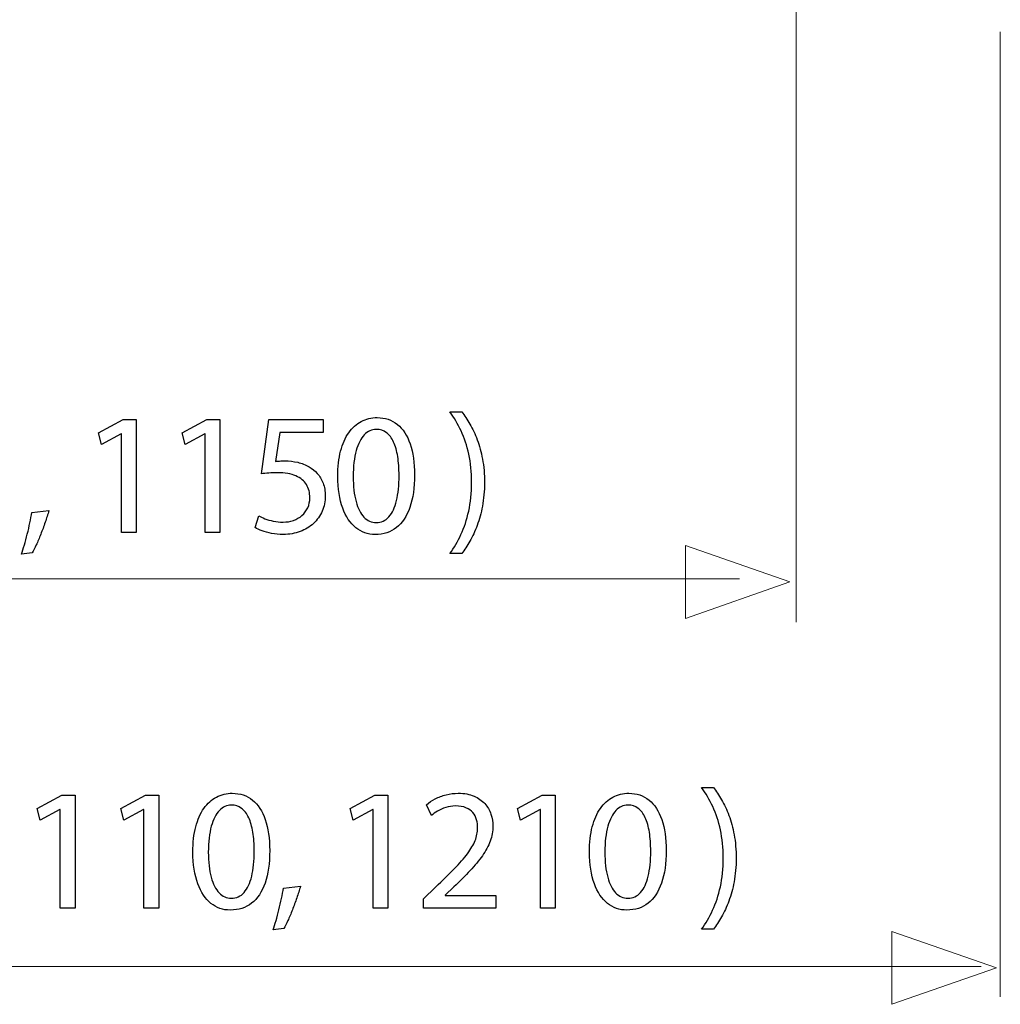
# Model space of a CAD drawing. Units: millimetres. Extents: x -35.3 to 35.3, y -19 to 19.
# Drawn here: x 6.9 to 18.8, y -19 to -7 of the extents above; entities that cross this region are included whole.
import ezdxf

# ---------------------------------------------------------------- set-up
doc = ezdxf.new("R2010")
doc.units = ezdxf.units.MM
doc.header["$MEASUREMENT"] = 0
doc.layers.add('Ilustrace', color=7, linetype='Continuous')

msp = doc.modelspace()

# ---------------------------------------------------------------- linework, layer by layer
at = {"layer": 'Ilustrace', "color": 250, "lineweight": 5}
for points in [[(16.363, -4.7053), (16.363, -4.7053), (16.363, -14.3193), (16.363, -14.3193)], [(18.8466, -7.1333), (18.8466, -7.1333), (18.8466, -18.8778), (18.8466, -18.8778)], [(15.6733, -13.7904), (15.6733, -13.7904), (-27.0607, -13.7904), (-27.0607, -13.7904)], [(18.6149, -18.5121), (18.6149, -18.5121), (-29.4686, -18.5121), (-29.4686, -18.5121)]]:
    msp.add_open_spline(points, degree=3, dxfattribs=at)
at = {"layer": 'Ilustrace', "color": 250}
for points, knots in [([(8.1486, -13.2288), (8.1486, -13.2288), (8.3286, -13.2288), (8.3286, -13.2288), (8.3286, -13.2288), (8.3286, -13.2288), (8.3286, -11.8529), (8.3286, -11.8529), (8.3286, -11.8529), (8.3286, -11.8529), (8.1698, -11.8529), (8.1698, -11.8529), (8.1698, -11.8529), (8.1698, -11.8529), (7.8692, -12.0138), (7.8692, -12.0138), (7.8692, -12.0138), (7.8692, -12.0138), (7.9052, -12.1556), (7.9052, -12.1556), (7.9052, -12.1556), (7.9052, -12.1556), (8.1444, -12.0265), (8.1444, -12.0265), (8.1444, -12.0265), (8.1444, -12.0265), (8.1486, -12.0265), (8.1486, -12.0265), (8.1486, -12.0265), (8.1486, -12.0265), (8.1486, -13.2288), (8.1486, -13.2288)], [0, 0, 0, 0, 0.1111111, 0.1111111, 0.1111111, 0.1111111, 0.2222222, 0.2222222, 0.2222222, 0.2222222, 0.3333333, 0.3333333, 0.3333333, 0.3333333, 0.4444444, 0.4444444, 0.4444444, 0.4444444, 0.5555556, 0.5555556, 0.5555556, 0.5555556, 0.6666667, 0.6666667, 0.6666667, 0.6666667, 0.7777778, 0.7777778, 0.7777778, 0.7777778, 1, 1, 1, 1]), ([(9.1672, -13.2288), (9.1672, -13.2288), (9.3472, -13.2288), (9.3472, -13.2288), (9.3472, -13.2288), (9.3472, -13.2288), (9.3472, -11.8529), (9.3472, -11.8529), (9.3472, -11.8529), (9.3472, -11.8529), (9.1884, -11.8529), (9.1884, -11.8529), (9.1884, -11.8529), (9.1884, -11.8529), (8.8878, -12.0138), (8.8878, -12.0138), (8.8878, -12.0138), (8.8878, -12.0138), (8.9238, -12.1556), (8.9238, -12.1556), (8.9238, -12.1556), (8.9238, -12.1556), (9.163, -12.0265), (9.163, -12.0265), (9.163, -12.0265), (9.163, -12.0265), (9.1672, -12.0265), (9.1672, -12.0265), (9.1672, -12.0265), (9.1672, -12.0265), (9.1672, -13.2288), (9.1672, -13.2288)], [0, 0, 0, 0, 0.1111111, 0.1111111, 0.1111111, 0.1111111, 0.2222222, 0.2222222, 0.2222222, 0.2222222, 0.3333333, 0.3333333, 0.3333333, 0.3333333, 0.4444444, 0.4444444, 0.4444444, 0.4444444, 0.5555556, 0.5555556, 0.5555556, 0.5555556, 0.6666667, 0.6666667, 0.6666667, 0.6666667, 0.7777778, 0.7777778, 0.7777778, 0.7777778, 1, 1, 1, 1]), ([(10.6028, -11.8529), (10.6028, -11.8529), (9.9445, -11.8529), (9.9445, -11.8529), (9.9445, -11.8529), (9.9445, -11.8529), (9.8556, -12.5134), (9.8556, -12.5134), (9.8556, -12.5134), (9.881, -12.5098), (9.9093, -12.507), (9.941, -12.5045), (9.941, -12.5045), (9.9724, -12.5021), (10.0084, -12.5007), (10.0483, -12.5007), (10.0483, -12.5007), (10.1393, -12.501), (10.2137, -12.5141), (10.2716, -12.5395), (10.2716, -12.5395), (10.3298, -12.5652), (10.3728, -12.6005), (10.4007, -12.6456), (10.4007, -12.6456), (10.4286, -12.6912), (10.4423, -12.7437), (10.442, -12.8033), (10.442, -12.8033), (10.4423, -12.8496), (10.4338, -12.8908), (10.4166, -12.9275), (10.4166, -12.9275), (10.3996, -12.9646), (10.376, -12.9956), (10.346, -13.0217), (10.346, -13.0217), (10.316, -13.0475), (10.2814, -13.0672), (10.2423, -13.081), (10.2423, -13.081), (10.2031, -13.0947), (10.1619, -13.1018), (10.1181, -13.1018), (10.1181, -13.1018), (10.0754, -13.1014), (10.0352, -13.0976), (9.9975, -13.0895), (9.9975, -13.0895), (9.9597, -13.0817), (9.9258, -13.0722), (9.8959, -13.0605), (9.8959, -13.0605), (9.8659, -13.0489), (9.8412, -13.0372), (9.8218, -13.0256), (9.8218, -13.0256), (9.8218, -13.0256), (9.7752, -13.1674), (9.7752, -13.1674), (9.7752, -13.1674), (9.7981, -13.1819), (9.8267, -13.1953), (9.8609, -13.2083), (9.8609, -13.2083), (9.8951, -13.221), (9.934, -13.2313), (9.9773, -13.2394), (9.9773, -13.2394), (10.0211, -13.2475), (10.068, -13.2517), (10.1181, -13.2521), (10.1181, -13.2521), (10.1932, -13.2517), (10.2617, -13.2397), (10.3241, -13.2165), (10.3241, -13.2165), (10.3866, -13.1932), (10.4406, -13.1604), (10.4861, -13.118), (10.4861, -13.118), (10.5319, -13.0757), (10.5672, -13.0259), (10.5922, -12.9692), (10.5922, -12.9692), (10.6173, -12.912), (10.63, -12.8496), (10.6303, -12.7822), (10.6303, -12.7822), (10.63, -12.725), (10.6208, -12.6735), (10.6032, -12.628), (10.6032, -12.628), (10.5855, -12.5825), (10.5623, -12.5433), (10.5326, -12.5102), (10.5326, -12.5102), (10.503, -12.477), (10.4698, -12.4506), (10.4335, -12.4308), (10.4335, -12.4308), (10.3908, -12.4047), (10.3446, -12.3856), (10.2941, -12.374), (10.2941, -12.374), (10.2437, -12.3624), (10.1915, -12.3564), (10.1372, -12.3567), (10.1372, -12.3567), (10.1125, -12.3567), (10.0913, -12.3571), (10.074, -12.3581), (10.074, -12.3581), (10.0567, -12.3592), (10.0405, -12.361), (10.025, -12.3631), (10.025, -12.3631), (10.025, -12.3631), (10.0779, -12.0096), (10.0779, -12.0096), (10.0779, -12.0096), (10.0779, -12.0096), (10.6028, -12.0096), (10.6028, -12.0096), (10.6028, -12.0096), (10.6028, -12.0096), (10.6028, -11.8529), (10.6028, -11.8529)], [0, 0, 0, 0, 0.030303, 0.030303, 0.030303, 0.030303, 0.0606061, 0.0606061, 0.0606061, 0.0606061, 0.0909091, 0.0909091, 0.0909091, 0.0909091, 0.1212121, 0.1212121, 0.1212121, 0.1212121, 0.1515152, 0.1515152, 0.1515152, 0.1515152, 0.1818182, 0.1818182, 0.1818182, 0.1818182, 0.2121212, 0.2121212, 0.2121212, 0.2121212, 0.2424242, 0.2424242, 0.2424242, 0.2424242, 0.2727273, 0.2727273, 0.2727273, 0.2727273, 0.3030303, 0.3030303, 0.3030303, 0.3030303, 0.3333333, 0.3333333, 0.3333333, 0.3333333, 0.3636364, 0.3636364, 0.3636364, 0.3636364, 0.3939394, 0.3939394, 0.3939394, 0.3939394, 0.4242424, 0.4242424, 0.4242424, 0.4242424, 0.4545455, 0.4545455, 0.4545455, 0.4545455, 0.4848485, 0.4848485, 0.4848485, 0.4848485, 0.5151515, 0.5151515, 0.5151515, 0.5151515, 0.5454545, 0.5454545, 0.5454545, 0.5454545, 0.5757576, 0.5757576, 0.5757576, 0.5757576, 0.6060606, 0.6060606, 0.6060606, 0.6060606, 0.6363636, 0.6363636, 0.6363636, 0.6363636, 0.6666667, 0.6666667, 0.6666667, 0.6666667, 0.6969697, 0.6969697, 0.6969697, 0.6969697, 0.7272727, 0.7272727, 0.7272727, 0.7272727, 0.7575758, 0.7575758, 0.7575758, 0.7575758, 0.7878788, 0.7878788, 0.7878788, 0.7878788, 0.8181818, 0.8181818, 0.8181818, 0.8181818, 0.8484848, 0.8484848, 0.8484848, 0.8484848, 0.8787879, 0.8787879, 0.8787879, 0.8787879, 0.9090909, 0.9090909, 0.9090909, 0.9090909, 0.9393939, 0.9393939, 0.9393939, 0.9393939, 1, 1, 1, 1]), ([(11.2616, -11.8297), (11.1914, -11.8297), (11.1272, -11.8452), (11.0686, -11.8762), (11.0686, -11.8762), (11.0101, -11.9073), (10.9596, -11.9528), (10.9166, -12.0135), (10.9166, -12.0135), (10.8735, -12.0741), (10.8404, -12.1489), (10.8167, -12.2378), (10.8167, -12.2378), (10.7934, -12.3267), (10.7815, -12.429), (10.7811, -12.5451), (10.7811, -12.5451), (10.7832, -12.6972), (10.8033, -12.8256), (10.8418, -12.9307), (10.8418, -12.9307), (10.8802, -13.0358), (10.9335, -13.1156), (11.0012, -13.1699), (11.0012, -13.1699), (11.069, -13.2242), (11.148, -13.2517), (11.2383, -13.2521), (11.2383, -13.2521), (11.3396, -13.2517), (11.4256, -13.2235), (11.4969, -13.1678), (11.4969, -13.1678), (11.5682, -13.112), (11.6225, -13.0302), (11.6599, -12.9222), (11.6599, -12.9222), (11.6976, -12.8143), (11.7163, -12.6823), (11.7167, -12.5261), (11.7167, -12.5261), (11.7163, -12.3797), (11.6983, -12.2544), (11.6627, -12.1507), (11.6627, -12.1507), (11.6271, -12.047), (11.5752, -11.9676), (11.5075, -11.9129), (11.5075, -11.9129), (11.4397, -11.8579), (11.3579, -11.83), (11.2616, -11.8297)], [0, 0, 0, 0, 0.0714286, 0.0714286, 0.0714286, 0.0714286, 0.1428571, 0.1428571, 0.1428571, 0.1428571, 0.2142857, 0.2142857, 0.2142857, 0.2142857, 0.2857143, 0.2857143, 0.2857143, 0.2857143, 0.3571429, 0.3571429, 0.3571429, 0.3571429, 0.4285714, 0.4285714, 0.4285714, 0.4285714, 0.5, 0.5, 0.5, 0.5, 0.5714286, 0.5714286, 0.5714286, 0.5714286, 0.6428571, 0.6428571, 0.6428571, 0.6428571, 0.7142857, 0.7142857, 0.7142857, 0.7142857, 0.7857143, 0.7857143, 0.7857143, 0.7857143, 0.8571429, 0.8571429, 0.8571429, 0.8571429, 1, 1, 1, 1]), ([(12.2912, -13.4849), (12.325, -13.4405), (12.3578, -13.39), (12.3907, -13.3332), (12.3907, -13.3332), (12.4231, -13.2764), (12.4524, -13.2129), (12.4792, -13.142), (12.4792, -13.142), (12.5057, -13.0711), (12.5268, -12.9928), (12.5431, -12.9064), (12.5431, -12.9064), (12.5589, -12.8199), (12.5674, -12.725), (12.5685, -12.6213), (12.5685, -12.6213), (12.5681, -12.5176), (12.56, -12.4227), (12.5438, -12.3359), (12.5438, -12.3359), (12.5279, -12.2495), (12.5067, -12.1708), (12.4799, -12.0999), (12.4799, -12.0999), (12.4531, -12.0293), (12.4235, -11.9658), (12.3907, -11.9094), (12.3907, -11.9094), (12.3582, -11.8529), (12.325, -11.8032), (12.2912, -11.7598), (12.2912, -11.7598), (12.2912, -11.7598), (12.1472, -11.7598), (12.1472, -11.7598), (12.1472, -11.7598), (12.1977, -11.83), (12.2428, -11.9076), (12.2827, -11.9926), (12.2827, -11.9926), (12.3222, -12.0777), (12.3536, -12.1719), (12.3765, -12.2756), (12.3765, -12.2756), (12.3995, -12.3793), (12.4115, -12.4947), (12.4118, -12.6213), (12.4118, -12.6213), (12.4115, -12.748), (12.3995, -12.8637), (12.3762, -12.9681), (12.3762, -12.9681), (12.3529, -13.0725), (12.3215, -13.1671), (12.2816, -13.2524), (12.2816, -13.2524), (12.2421, -13.3378), (12.1973, -13.4154), (12.1472, -13.4849), (12.1472, -13.4849), (12.1472, -13.4849), (12.2912, -13.4849), (12.2912, -13.4849)], [0, 0, 0, 0, 0.0588235, 0.0588235, 0.0588235, 0.0588235, 0.1176471, 0.1176471, 0.1176471, 0.1176471, 0.1764706, 0.1764706, 0.1764706, 0.1764706, 0.2352941, 0.2352941, 0.2352941, 0.2352941, 0.2941176, 0.2941176, 0.2941176, 0.2941176, 0.3529412, 0.3529412, 0.3529412, 0.3529412, 0.4117647, 0.4117647, 0.4117647, 0.4117647, 0.4705882, 0.4705882, 0.4705882, 0.4705882, 0.5294118, 0.5294118, 0.5294118, 0.5294118, 0.5882353, 0.5882353, 0.5882353, 0.5882353, 0.6470588, 0.6470588, 0.6470588, 0.6470588, 0.7058824, 0.7058824, 0.7058824, 0.7058824, 0.7647059, 0.7647059, 0.7647059, 0.7647059, 0.8235294, 0.8235294, 0.8235294, 0.8235294, 0.8823529, 0.8823529, 0.8823529, 0.8823529, 1, 1, 1, 1]), ([(11.2489, -11.9736), (11.2976, -11.9739), (11.3396, -11.987), (11.3748, -12.0135), (11.3748, -12.0135), (11.4101, -12.0399), (11.439, -12.0777), (11.4616, -12.1271), (11.4616, -12.1271), (11.4842, -12.1761), (11.5011, -12.2354), (11.5121, -12.3038), (11.5121, -12.3038), (11.523, -12.3726), (11.5283, -12.4495), (11.5283, -12.5345), (11.5283, -12.5345), (11.5283, -12.6524), (11.5181, -12.754), (11.4976, -12.8393), (11.4976, -12.8393), (11.4775, -12.9251), (11.4465, -12.991), (11.4052, -13.0376), (11.4052, -13.0376), (11.3639, -13.0842), (11.3117, -13.1074), (11.2489, -13.1081), (11.2489, -13.1081), (11.1921, -13.1078), (11.1431, -13.0859), (11.1011, -13.0422), (11.1011, -13.0422), (11.0594, -12.9984), (11.0273, -12.9349), (11.0044, -12.8517), (11.0044, -12.8517), (10.9815, -12.7681), (10.9698, -12.6668), (10.9695, -12.5472), (10.9695, -12.5472), (10.9698, -12.422), (10.9822, -12.3172), (11.0062, -12.2318), (11.0062, -12.2318), (11.0302, -12.1468), (11.063, -12.0826), (11.105, -12.0389), (11.105, -12.0389), (11.1469, -11.9955), (11.1949, -11.9736), (11.2489, -11.9736)], [0, 0, 0, 0, 0.0714286, 0.0714286, 0.0714286, 0.0714286, 0.1428571, 0.1428571, 0.1428571, 0.1428571, 0.2142857, 0.2142857, 0.2142857, 0.2142857, 0.2857143, 0.2857143, 0.2857143, 0.2857143, 0.3571429, 0.3571429, 0.3571429, 0.3571429, 0.4285714, 0.4285714, 0.4285714, 0.4285714, 0.5, 0.5, 0.5, 0.5, 0.5714286, 0.5714286, 0.5714286, 0.5714286, 0.6428571, 0.6428571, 0.6428571, 0.6428571, 0.7142857, 0.7142857, 0.7142857, 0.7142857, 0.7857143, 0.7857143, 0.7857143, 0.7857143, 0.8571429, 0.8571429, 0.8571429, 0.8571429, 1, 1, 1, 1]), ([(7.0619, -13.4765), (7.0771, -13.4511), (7.0933, -13.4186), (7.1116, -13.3794), (7.1116, -13.3794), (7.1296, -13.3399), (7.148, -13.2969), (7.1667, -13.2493), (7.1667, -13.2493), (7.1854, -13.202), (7.2034, -13.1537), (7.2203, -13.1043), (7.2203, -13.1043), (7.2372, -13.0549), (7.2521, -13.0076), (7.2651, -12.9621), (7.2651, -12.9621), (7.2651, -12.9621), (7.0577, -12.9833), (7.0577, -12.9833), (7.0577, -12.9833), (7.0517, -13.0224), (7.0439, -13.0644), (7.0347, -13.1099), (7.0347, -13.1099), (7.0252, -13.1554), (7.0146, -13.2013), (7.003, -13.2475), (7.003, -13.2475), (6.9913, -13.2941), (6.9794, -13.3382), (6.967, -13.3801), (6.967, -13.3801), (6.9547, -13.4221), (6.9423, -13.4592), (6.9307, -13.4913), (6.9307, -13.4913), (6.9307, -13.4913), (7.0619, -13.4765), (7.0619, -13.4765)], [0, 0, 0, 0, 0.0909091, 0.0909091, 0.0909091, 0.0909091, 0.1818182, 0.1818182, 0.1818182, 0.1818182, 0.2727273, 0.2727273, 0.2727273, 0.2727273, 0.3636364, 0.3636364, 0.3636364, 0.3636364, 0.4545455, 0.4545455, 0.4545455, 0.4545455, 0.5454545, 0.5454545, 0.5454545, 0.5454545, 0.6363636, 0.6363636, 0.6363636, 0.6363636, 0.7272727, 0.7272727, 0.7272727, 0.7272727, 0.8181818, 0.8181818, 0.8181818, 0.8181818, 1, 1, 1, 1]), ([(9.4981, -16.4017), (9.4279, -16.4017), (9.3637, -16.4172), (9.3051, -16.4482), (9.3051, -16.4482), (9.2466, -16.4793), (9.1961, -16.5248), (9.1531, -16.5855), (9.1531, -16.5855), (9.11, -16.6461), (9.0769, -16.7209), (9.0532, -16.8098), (9.0532, -16.8098), (9.0299, -16.8987), (9.018, -17.001), (9.0176, -17.1171), (9.0176, -17.1171), (9.0197, -17.2692), (9.0398, -17.3976), (9.0783, -17.5027), (9.0783, -17.5027), (9.1167, -17.6078), (9.17, -17.6876), (9.2377, -17.7419), (9.2377, -17.7419), (9.3055, -17.7962), (9.3845, -17.8237), (9.4748, -17.8241), (9.4748, -17.8241), (9.5761, -17.8237), (9.6621, -17.7955), (9.7334, -17.7398), (9.7334, -17.7398), (9.8047, -17.684), (9.859, -17.6022), (9.8964, -17.4942), (9.8964, -17.4942), (9.9341, -17.3863), (9.9528, -17.2543), (9.9532, -17.0981), (9.9532, -17.0981), (9.9528, -16.9517), (9.9348, -16.8264), (9.8992, -16.7227), (9.8992, -16.7227), (9.8636, -16.619), (9.8117, -16.5396), (9.744, -16.4849), (9.744, -16.4849), (9.6762, -16.4299), (9.5944, -16.402), (9.4981, -16.4017)], [0, 0, 0, 0, 0.0714286, 0.0714286, 0.0714286, 0.0714286, 0.1428571, 0.1428571, 0.1428571, 0.1428571, 0.2142857, 0.2142857, 0.2142857, 0.2142857, 0.2857143, 0.2857143, 0.2857143, 0.2857143, 0.3571429, 0.3571429, 0.3571429, 0.3571429, 0.4285714, 0.4285714, 0.4285714, 0.4285714, 0.5, 0.5, 0.5, 0.5, 0.5714286, 0.5714286, 0.5714286, 0.5714286, 0.6428571, 0.6428571, 0.6428571, 0.6428571, 0.7142857, 0.7142857, 0.7142857, 0.7142857, 0.7857143, 0.7857143, 0.7857143, 0.7857143, 0.8571429, 0.8571429, 0.8571429, 0.8571429, 1, 1, 1, 1]), ([(12.7046, -17.8008), (12.7046, -17.8008), (12.7046, -17.6463), (12.7046, -17.6463), (12.7046, -17.6463), (12.7046, -17.6463), (12.0886, -17.6463), (12.0886, -17.6463), (12.0886, -17.6463), (12.0886, -17.6463), (12.0886, -17.642), (12.0886, -17.642), (12.0886, -17.642), (12.0886, -17.642), (12.1966, -17.5404), (12.1966, -17.5404), (12.1966, -17.5404), (12.2692, -17.4709), (12.3349, -17.405), (12.3931, -17.3429), (12.3931, -17.3429), (12.4513, -17.2808), (12.501, -17.2201), (12.5423, -17.1616), (12.5423, -17.1616), (12.5839, -17.103), (12.6153, -17.0441), (12.6376, -16.9848), (12.6376, -16.9848), (12.6594, -16.9259), (12.6704, -16.8649), (12.6707, -16.8017), (12.6707, -16.8017), (12.6707, -16.752), (12.663, -16.7033), (12.6467, -16.656), (12.6467, -16.656), (12.6305, -16.6087), (12.6051, -16.5661), (12.5712, -16.528), (12.5712, -16.528), (12.5374, -16.4895), (12.4936, -16.4592), (12.4403, -16.4366), (12.4403, -16.4366), (12.3871, -16.4137), (12.3236, -16.402), (12.2495, -16.4017), (12.2495, -16.4017), (12.1973, -16.402), (12.1475, -16.408), (12.1003, -16.4204), (12.1003, -16.4204), (12.053, -16.4327), (12.0092, -16.4493), (11.969, -16.4705), (11.969, -16.4705), (11.9292, -16.4913), (11.8935, -16.5149), (11.8621, -16.5414), (11.8621, -16.5414), (11.8621, -16.5414), (11.9214, -16.6726), (11.9214, -16.6726), (11.9214, -16.6726), (11.9426, -16.6546), (11.968, -16.6366), (11.9976, -16.619), (11.9976, -16.619), (12.0272, -16.601), (12.06, -16.5865), (12.0964, -16.5745), (12.0964, -16.5745), (12.1327, -16.5629), (12.1719, -16.5565), (12.2135, -16.5562), (12.2135, -16.5562), (12.2647, -16.5565), (12.3077, -16.5639), (12.3426, -16.5784), (12.3426, -16.5784), (12.3772, -16.5932), (12.4051, -16.613), (12.4259, -16.638), (12.4259, -16.638), (12.4467, -16.6634), (12.4619, -16.692), (12.471, -16.7241), (12.471, -16.7241), (12.4802, -16.7562), (12.4848, -16.7897), (12.4844, -16.825), (12.4844, -16.825), (12.4844, -16.8765), (12.4742, -16.9273), (12.4538, -16.9778), (12.4538, -16.9778), (12.4333, -17.0286), (12.4022, -17.0815), (12.3603, -17.1372), (12.3603, -17.1372), (12.3183, -17.193), (12.265, -17.254), (12.2005, -17.3203), (12.2005, -17.3203), (12.1362, -17.3866), (12.06, -17.4614), (11.9722, -17.5447), (11.9722, -17.5447), (11.9722, -17.5447), (11.8262, -17.6865), (11.8262, -17.6865), (11.8262, -17.6865), (11.8262, -17.6865), (11.8262, -17.8008), (11.8262, -17.8008), (11.8262, -17.8008), (11.8262, -17.8008), (12.7046, -17.8008), (12.7046, -17.8008)], [0, 0, 0, 0, 0.0322581, 0.0322581, 0.0322581, 0.0322581, 0.0645161, 0.0645161, 0.0645161, 0.0645161, 0.0967742, 0.0967742, 0.0967742, 0.0967742, 0.1290323, 0.1290323, 0.1290323, 0.1290323, 0.1612903, 0.1612903, 0.1612903, 0.1612903, 0.1935484, 0.1935484, 0.1935484, 0.1935484, 0.2258065, 0.2258065, 0.2258065, 0.2258065, 0.2580645, 0.2580645, 0.2580645, 0.2580645, 0.2903226, 0.2903226, 0.2903226, 0.2903226, 0.3225806, 0.3225806, 0.3225806, 0.3225806, 0.3548387, 0.3548387, 0.3548387, 0.3548387, 0.3870968, 0.3870968, 0.3870968, 0.3870968, 0.4193548, 0.4193548, 0.4193548, 0.4193548, 0.4516129, 0.4516129, 0.4516129, 0.4516129, 0.483871, 0.483871, 0.483871, 0.483871, 0.516129, 0.516129, 0.516129, 0.516129, 0.5483871, 0.5483871, 0.5483871, 0.5483871, 0.5806452, 0.5806452, 0.5806452, 0.5806452, 0.6129032, 0.6129032, 0.6129032, 0.6129032, 0.6451613, 0.6451613, 0.6451613, 0.6451613, 0.6774194, 0.6774194, 0.6774194, 0.6774194, 0.7096774, 0.7096774, 0.7096774, 0.7096774, 0.7419355, 0.7419355, 0.7419355, 0.7419355, 0.7741935, 0.7741935, 0.7741935, 0.7741935, 0.8064516, 0.8064516, 0.8064516, 0.8064516, 0.8387097, 0.8387097, 0.8387097, 0.8387097, 0.8709677, 0.8709677, 0.8709677, 0.8709677, 0.9032258, 0.9032258, 0.9032258, 0.9032258, 0.9354839, 0.9354839, 0.9354839, 0.9354839, 1, 1, 1, 1]), ([(14.3248, -16.4017), (14.2546, -16.4017), (14.1904, -16.4172), (14.1318, -16.4482), (14.1318, -16.4482), (14.0733, -16.4793), (14.0228, -16.5248), (13.9798, -16.5855), (13.9798, -16.5855), (13.9367, -16.6461), (13.9036, -16.7209), (13.8799, -16.8098), (13.8799, -16.8098), (13.8566, -16.8987), (13.8447, -17.001), (13.8443, -17.1171), (13.8443, -17.1171), (13.8464, -17.2692), (13.8665, -17.3976), (13.905, -17.5027), (13.905, -17.5027), (13.9434, -17.6078), (13.9967, -17.6876), (14.0644, -17.7419), (14.0644, -17.7419), (14.1322, -17.7962), (14.2112, -17.8237), (14.3015, -17.8241), (14.3015, -17.8241), (14.4028, -17.8237), (14.4888, -17.7955), (14.5601, -17.7398), (14.5601, -17.7398), (14.6314, -17.684), (14.6857, -17.6022), (14.7231, -17.4942), (14.7231, -17.4942), (14.7608, -17.3863), (14.7795, -17.2543), (14.7799, -17.0981), (14.7799, -17.0981), (14.7795, -16.9517), (14.7615, -16.8264), (14.7259, -16.7227), (14.7259, -16.7227), (14.6903, -16.619), (14.6384, -16.5396), (14.5707, -16.4849), (14.5707, -16.4849), (14.5029, -16.4299), (14.4211, -16.402), (14.3248, -16.4017)], [0, 0, 0, 0, 0.0714286, 0.0714286, 0.0714286, 0.0714286, 0.1428571, 0.1428571, 0.1428571, 0.1428571, 0.2142857, 0.2142857, 0.2142857, 0.2142857, 0.2857143, 0.2857143, 0.2857143, 0.2857143, 0.3571429, 0.3571429, 0.3571429, 0.3571429, 0.4285714, 0.4285714, 0.4285714, 0.4285714, 0.5, 0.5, 0.5, 0.5, 0.5714286, 0.5714286, 0.5714286, 0.5714286, 0.6428571, 0.6428571, 0.6428571, 0.6428571, 0.7142857, 0.7142857, 0.7142857, 0.7142857, 0.7857143, 0.7857143, 0.7857143, 0.7857143, 0.8571429, 0.8571429, 0.8571429, 0.8571429, 1, 1, 1, 1]), ([(15.3544, -18.0569), (15.3882, -18.0125), (15.421, -17.962), (15.4539, -17.9052), (15.4539, -17.9052), (15.4863, -17.8484), (15.5156, -17.7849), (15.5424, -17.714), (15.5424, -17.714), (15.5689, -17.6431), (15.59, -17.5648), (15.6063, -17.4784), (15.6063, -17.4784), (15.6221, -17.3919), (15.6306, -17.297), (15.6317, -17.1933), (15.6317, -17.1933), (15.6313, -17.0896), (15.6232, -16.9947), (15.607, -16.9079), (15.607, -16.9079), (15.5911, -16.8215), (15.5699, -16.7428), (15.5431, -16.6719), (15.5431, -16.6719), (15.5163, -16.6013), (15.4867, -16.5378), (15.4539, -16.4814), (15.4539, -16.4814), (15.4214, -16.4249), (15.3882, -16.3752), (15.3544, -16.3318), (15.3544, -16.3318), (15.3544, -16.3318), (15.2104, -16.3318), (15.2104, -16.3318), (15.2104, -16.3318), (15.2609, -16.402), (15.306, -16.4796), (15.3459, -16.5646), (15.3459, -16.5646), (15.3854, -16.6497), (15.4168, -16.7439), (15.4397, -16.8476), (15.4397, -16.8476), (15.4627, -16.9513), (15.4747, -17.0667), (15.475, -17.1933), (15.475, -17.1933), (15.4747, -17.32), (15.4627, -17.4357), (15.4394, -17.5401), (15.4394, -17.5401), (15.4161, -17.6445), (15.3847, -17.7391), (15.3448, -17.8244), (15.3448, -17.8244), (15.3053, -17.9098), (15.2605, -17.9874), (15.2104, -18.0569), (15.2104, -18.0569), (15.2104, -18.0569), (15.3544, -18.0569), (15.3544, -18.0569)], [0, 0, 0, 0, 0.0588235, 0.0588235, 0.0588235, 0.0588235, 0.1176471, 0.1176471, 0.1176471, 0.1176471, 0.1764706, 0.1764706, 0.1764706, 0.1764706, 0.2352941, 0.2352941, 0.2352941, 0.2352941, 0.2941176, 0.2941176, 0.2941176, 0.2941176, 0.3529412, 0.3529412, 0.3529412, 0.3529412, 0.4117647, 0.4117647, 0.4117647, 0.4117647, 0.4705882, 0.4705882, 0.4705882, 0.4705882, 0.5294118, 0.5294118, 0.5294118, 0.5294118, 0.5882353, 0.5882353, 0.5882353, 0.5882353, 0.6470588, 0.6470588, 0.6470588, 0.6470588, 0.7058824, 0.7058824, 0.7058824, 0.7058824, 0.7647059, 0.7647059, 0.7647059, 0.7647059, 0.8235294, 0.8235294, 0.8235294, 0.8235294, 0.8823529, 0.8823529, 0.8823529, 0.8823529, 1, 1, 1, 1]), ([(7.4037, -17.8008), (7.4037, -17.8008), (7.5837, -17.8008), (7.5837, -17.8008), (7.5837, -17.8008), (7.5837, -17.8008), (7.5837, -16.4249), (7.5837, -16.4249), (7.5837, -16.4249), (7.5837, -16.4249), (7.4249, -16.4249), (7.4249, -16.4249), (7.4249, -16.4249), (7.4249, -16.4249), (7.1243, -16.5858), (7.1243, -16.5858), (7.1243, -16.5858), (7.1243, -16.5858), (7.1603, -16.7276), (7.1603, -16.7276), (7.1603, -16.7276), (7.1603, -16.7276), (7.3995, -16.5985), (7.3995, -16.5985), (7.3995, -16.5985), (7.3995, -16.5985), (7.4037, -16.5985), (7.4037, -16.5985), (7.4037, -16.5985), (7.4037, -16.5985), (7.4037, -17.8008), (7.4037, -17.8008)], [0, 0, 0, 0, 0.1111111, 0.1111111, 0.1111111, 0.1111111, 0.2222222, 0.2222222, 0.2222222, 0.2222222, 0.3333333, 0.3333333, 0.3333333, 0.3333333, 0.4444444, 0.4444444, 0.4444444, 0.4444444, 0.5555556, 0.5555556, 0.5555556, 0.5555556, 0.6666667, 0.6666667, 0.6666667, 0.6666667, 0.7777778, 0.7777778, 0.7777778, 0.7777778, 1, 1, 1, 1]), ([(8.4223, -17.8008), (8.4223, -17.8008), (8.6023, -17.8008), (8.6023, -17.8008), (8.6023, -17.8008), (8.6023, -17.8008), (8.6023, -16.4249), (8.6023, -16.4249), (8.6023, -16.4249), (8.6023, -16.4249), (8.4435, -16.4249), (8.4435, -16.4249), (8.4435, -16.4249), (8.4435, -16.4249), (8.1429, -16.5858), (8.1429, -16.5858), (8.1429, -16.5858), (8.1429, -16.5858), (8.1789, -16.7276), (8.1789, -16.7276), (8.1789, -16.7276), (8.1789, -16.7276), (8.4181, -16.5985), (8.4181, -16.5985), (8.4181, -16.5985), (8.4181, -16.5985), (8.4223, -16.5985), (8.4223, -16.5985), (8.4223, -16.5985), (8.4223, -16.5985), (8.4223, -17.8008), (8.4223, -17.8008)], [0, 0, 0, 0, 0.1111111, 0.1111111, 0.1111111, 0.1111111, 0.2222222, 0.2222222, 0.2222222, 0.2222222, 0.3333333, 0.3333333, 0.3333333, 0.3333333, 0.4444444, 0.4444444, 0.4444444, 0.4444444, 0.5555556, 0.5555556, 0.5555556, 0.5555556, 0.6666667, 0.6666667, 0.6666667, 0.6666667, 0.7777778, 0.7777778, 0.7777778, 0.7777778, 1, 1, 1, 1]), ([(11.2118, -17.8008), (11.2118, -17.8008), (11.3918, -17.8008), (11.3918, -17.8008), (11.3918, -17.8008), (11.3918, -17.8008), (11.3918, -16.4249), (11.3918, -16.4249), (11.3918, -16.4249), (11.3918, -16.4249), (11.233, -16.4249), (11.233, -16.4249), (11.233, -16.4249), (11.233, -16.4249), (10.9324, -16.5858), (10.9324, -16.5858), (10.9324, -16.5858), (10.9324, -16.5858), (10.9684, -16.7276), (10.9684, -16.7276), (10.9684, -16.7276), (10.9684, -16.7276), (11.2076, -16.5985), (11.2076, -16.5985), (11.2076, -16.5985), (11.2076, -16.5985), (11.2118, -16.5985), (11.2118, -16.5985), (11.2118, -16.5985), (11.2118, -16.5985), (11.2118, -17.8008), (11.2118, -17.8008)], [0, 0, 0, 0, 0.1111111, 0.1111111, 0.1111111, 0.1111111, 0.2222222, 0.2222222, 0.2222222, 0.2222222, 0.3333333, 0.3333333, 0.3333333, 0.3333333, 0.4444444, 0.4444444, 0.4444444, 0.4444444, 0.5555556, 0.5555556, 0.5555556, 0.5555556, 0.6666667, 0.6666667, 0.6666667, 0.6666667, 0.7777778, 0.7777778, 0.7777778, 0.7777778, 1, 1, 1, 1]), ([(13.249, -17.8008), (13.249, -17.8008), (13.429, -17.8008), (13.429, -17.8008), (13.429, -17.8008), (13.429, -17.8008), (13.429, -16.4249), (13.429, -16.4249), (13.429, -16.4249), (13.429, -16.4249), (13.2702, -16.4249), (13.2702, -16.4249), (13.2702, -16.4249), (13.2702, -16.4249), (12.9696, -16.5858), (12.9696, -16.5858), (12.9696, -16.5858), (12.9696, -16.5858), (13.0056, -16.7276), (13.0056, -16.7276), (13.0056, -16.7276), (13.0056, -16.7276), (13.2448, -16.5985), (13.2448, -16.5985), (13.2448, -16.5985), (13.2448, -16.5985), (13.249, -16.5985), (13.249, -16.5985), (13.249, -16.5985), (13.249, -16.5985), (13.249, -17.8008), (13.249, -17.8008)], [0, 0, 0, 0, 0.1111111, 0.1111111, 0.1111111, 0.1111111, 0.2222222, 0.2222222, 0.2222222, 0.2222222, 0.3333333, 0.3333333, 0.3333333, 0.3333333, 0.4444444, 0.4444444, 0.4444444, 0.4444444, 0.5555556, 0.5555556, 0.5555556, 0.5555556, 0.6666667, 0.6666667, 0.6666667, 0.6666667, 0.7777778, 0.7777778, 0.7777778, 0.7777778, 1, 1, 1, 1]), ([(9.4854, -16.5456), (9.5341, -16.5459), (9.5761, -16.559), (9.6113, -16.5855), (9.6113, -16.5855), (9.6466, -16.6119), (9.6755, -16.6497), (9.6981, -16.6991), (9.6981, -16.6991), (9.7207, -16.7481), (9.7376, -16.8074), (9.7486, -16.8758), (9.7486, -16.8758), (9.7595, -16.9446), (9.7648, -17.0215), (9.7648, -17.1065), (9.7648, -17.1065), (9.7648, -17.2244), (9.7546, -17.326), (9.7341, -17.4113), (9.7341, -17.4113), (9.714, -17.4971), (9.683, -17.563), (9.6417, -17.6096), (9.6417, -17.6096), (9.6004, -17.6562), (9.5482, -17.6794), (9.4854, -17.6801), (9.4854, -17.6801), (9.4286, -17.6798), (9.3796, -17.6579), (9.3376, -17.6142), (9.3376, -17.6142), (9.2959, -17.5704), (9.2638, -17.5069), (9.2409, -17.4237), (9.2409, -17.4237), (9.218, -17.3401), (9.2063, -17.2388), (9.206, -17.1192), (9.206, -17.1192), (9.2063, -16.994), (9.2187, -16.8892), (9.2427, -16.8038), (9.2427, -16.8038), (9.2667, -16.7188), (9.2995, -16.6546), (9.3415, -16.6109), (9.3415, -16.6109), (9.3834, -16.5675), (9.4314, -16.5456), (9.4854, -16.5456)], [0, 0, 0, 0, 0.0714286, 0.0714286, 0.0714286, 0.0714286, 0.1428571, 0.1428571, 0.1428571, 0.1428571, 0.2142857, 0.2142857, 0.2142857, 0.2142857, 0.2857143, 0.2857143, 0.2857143, 0.2857143, 0.3571429, 0.3571429, 0.3571429, 0.3571429, 0.4285714, 0.4285714, 0.4285714, 0.4285714, 0.5, 0.5, 0.5, 0.5, 0.5714286, 0.5714286, 0.5714286, 0.5714286, 0.6428571, 0.6428571, 0.6428571, 0.6428571, 0.7142857, 0.7142857, 0.7142857, 0.7142857, 0.7857143, 0.7857143, 0.7857143, 0.7857143, 0.8571429, 0.8571429, 0.8571429, 0.8571429, 1, 1, 1, 1]), ([(14.3121, -16.5456), (14.3608, -16.5459), (14.4028, -16.559), (14.438, -16.5855), (14.438, -16.5855), (14.4733, -16.6119), (14.5022, -16.6497), (14.5248, -16.6991), (14.5248, -16.6991), (14.5474, -16.7481), (14.5643, -16.8074), (14.5753, -16.8758), (14.5753, -16.8758), (14.5862, -16.9446), (14.5915, -17.0215), (14.5915, -17.1065), (14.5915, -17.1065), (14.5915, -17.2244), (14.5813, -17.326), (14.5608, -17.4113), (14.5608, -17.4113), (14.5407, -17.4971), (14.5097, -17.563), (14.4684, -17.6096), (14.4684, -17.6096), (14.4271, -17.6562), (14.3749, -17.6794), (14.3121, -17.6801), (14.3121, -17.6801), (14.2553, -17.6798), (14.2063, -17.6579), (14.1643, -17.6142), (14.1643, -17.6142), (14.1226, -17.5704), (14.0905, -17.5069), (14.0676, -17.4237), (14.0676, -17.4237), (14.0447, -17.3401), (14.033, -17.2388), (14.0327, -17.1192), (14.0327, -17.1192), (14.033, -16.994), (14.0454, -16.8892), (14.0694, -16.8038), (14.0694, -16.8038), (14.0934, -16.7188), (14.1262, -16.6546), (14.1682, -16.6109), (14.1682, -16.6109), (14.2101, -16.5675), (14.2581, -16.5456), (14.3121, -16.5456)], [0, 0, 0, 0, 0.0714286, 0.0714286, 0.0714286, 0.0714286, 0.1428571, 0.1428571, 0.1428571, 0.1428571, 0.2142857, 0.2142857, 0.2142857, 0.2142857, 0.2857143, 0.2857143, 0.2857143, 0.2857143, 0.3571429, 0.3571429, 0.3571429, 0.3571429, 0.4285714, 0.4285714, 0.4285714, 0.4285714, 0.5, 0.5, 0.5, 0.5, 0.5714286, 0.5714286, 0.5714286, 0.5714286, 0.6428571, 0.6428571, 0.6428571, 0.6428571, 0.7142857, 0.7142857, 0.7142857, 0.7142857, 0.7857143, 0.7857143, 0.7857143, 0.7857143, 0.8571429, 0.8571429, 0.8571429, 0.8571429, 1, 1, 1, 1]), ([(10.1251, -18.0485), (10.1403, -18.0231), (10.1565, -17.9906), (10.1748, -17.9514), (10.1748, -17.9514), (10.1928, -17.9119), (10.2112, -17.8689), (10.2299, -17.8213), (10.2299, -17.8213), (10.2486, -17.774), (10.2666, -17.7257), (10.2835, -17.6763), (10.2835, -17.6763), (10.3004, -17.6269), (10.3153, -17.5796), (10.3283, -17.5341), (10.3283, -17.5341), (10.3283, -17.5341), (10.1209, -17.5553), (10.1209, -17.5553), (10.1209, -17.5553), (10.1149, -17.5944), (10.1071, -17.6364), (10.0979, -17.6819), (10.0979, -17.6819), (10.0884, -17.7274), (10.0778, -17.7733), (10.0662, -17.8195), (10.0662, -17.8195), (10.0545, -17.8661), (10.0426, -17.9102), (10.0302, -17.9521), (10.0302, -17.9521), (10.0179, -17.9941), (10.0055, -18.0312), (9.9939, -18.0633), (9.9939, -18.0633), (9.9939, -18.0633), (10.1251, -18.0485), (10.1251, -18.0485)], [0, 0, 0, 0, 0.0909091, 0.0909091, 0.0909091, 0.0909091, 0.1818182, 0.1818182, 0.1818182, 0.1818182, 0.2727273, 0.2727273, 0.2727273, 0.2727273, 0.3636364, 0.3636364, 0.3636364, 0.3636364, 0.4545455, 0.4545455, 0.4545455, 0.4545455, 0.5454545, 0.5454545, 0.5454545, 0.5454545, 0.6363636, 0.6363636, 0.6363636, 0.6363636, 0.7272727, 0.7272727, 0.7272727, 0.7272727, 0.8181818, 0.8181818, 0.8181818, 0.8181818, 1, 1, 1, 1])]:
    msp.add_open_spline(points, degree=3, knots=knots, dxfattribs=at)
at = {"layer": 'Ilustrace', "color": 250, "lineweight": 9}
for points in [[(15.013, -14.2741), (15.013, -14.2741), (15.013, -14.2741), (15.013, -14.2741), (15.013, -14.2741), (15.013, -14.2741), (15.013, -14.2741), (15.013, -14.2741), (15.013, -14.2741), (15.013, -14.2741), (16.2858, -13.8307), (16.2858, -13.8307), (16.2858, -13.8307), (16.2858, -13.8307), (15.013, -13.3873), (15.013, -13.3873), (15.013, -13.3873), (15.013, -13.3873), (15.013, -13.3873), (15.013, -13.3873), (15.013, -13.3873), (15.013, -13.3873), (15.013, -13.3873), (15.013, -13.3873), (15.013, -13.3873), (15.013, -13.3873), (15.013, -14.2741), (15.013, -14.2741)], [(17.5266, -18.9705), (17.5266, -18.9705), (17.5266, -18.9705), (17.5266, -18.9705), (17.5266, -18.9705), (17.5266, -18.9705), (17.5266, -18.9705), (17.5266, -18.9705), (17.5266, -18.9705), (17.5266, -18.9705), (18.7994, -18.5271), (18.7994, -18.5271), (18.7994, -18.5271), (18.7994, -18.5271), (17.5266, -18.0837), (17.5266, -18.0837), (17.5266, -18.0837), (17.5266, -18.0837), (17.5266, -18.0837), (17.5266, -18.0837), (17.5266, -18.0837), (17.5266, -18.0837), (17.5266, -18.0837), (17.5266, -18.0837), (17.5266, -18.0837), (17.5266, -18.0837), (17.5266, -18.9705), (17.5266, -18.9705)]]:
    msp.add_open_spline(points, degree=3, knots=[0, 0, 0, 0, 0.125, 0.125, 0.125, 0.125, 0.25, 0.25, 0.25, 0.25, 0.375, 0.375, 0.375, 0.375, 0.5, 0.5, 0.5, 0.5, 0.625, 0.625, 0.625, 0.625, 0.75, 0.75, 0.75, 0.75, 1, 1, 1, 1], dxfattribs=at)

doc.saveas('drawing.dxf')
